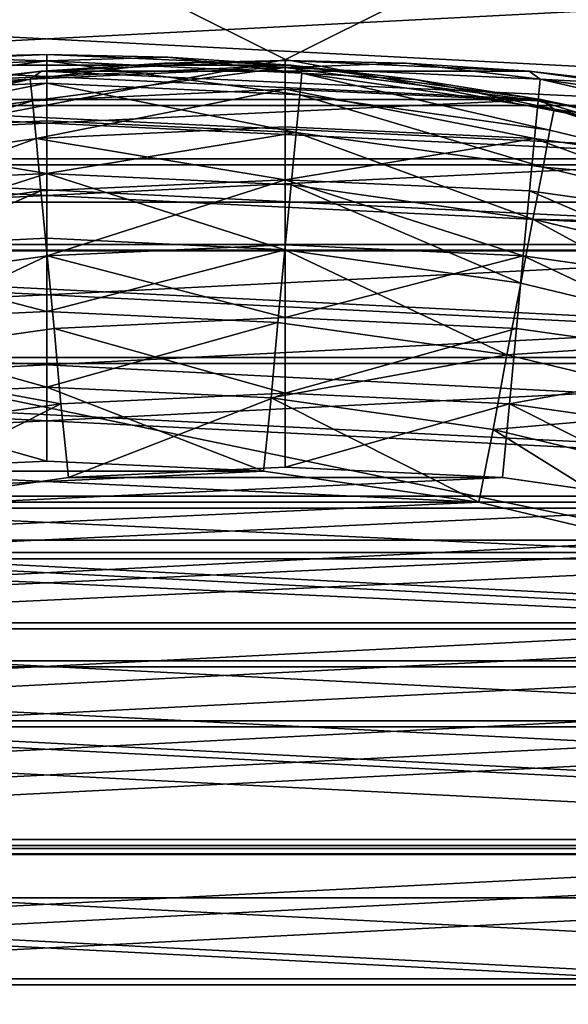
# Model space of a CAD drawing. Units: metres. Extents: x 0.15 to 1.99, y -1.35 to -0.36.
# Drawn here: x 0.24 to 0.24, y -0.44 to -0.43 of the extents above; entities that cross this region are included whole.
import ezdxf

# ---------------------------------------------------------------- set-up
doc = ezdxf.new("R2010")
doc.units = ezdxf.units.M
doc.header["$MEASUREMENT"] = 0
doc.layers.add('SKP_connectors_D3G', color=7, linetype='Continuous')
doc.layers.add('SKP_Default_D3G', color=7, linetype='Continuous')

# ---------------------------------------------------------------- blocks, each defined once
blk = doc.blocks.new('0c62652f-c5f5-472f-9d57-1331f97dec58')
at = {"layer": 'SKP_connectors_D3G', "color": 18, "true_color": 0x000000}
for points in [[(3.8157129, -2.4165885, 0.14771), (3.8157129, -2.4723775, 0.14771), (3.8184511, -2.4711315, 0.14771)], [(3.8157129, -2.4165885, 0.14771), (3.8184511, -2.4711315, 0.14771), (3.8184511, -2.4178346, 0.14771)], [(3.8157129, -2.4723775, 0.14571), (3.8157129, -2.4165885, 0.14571), (3.8184511, -2.4178346, 0.14571)], [(3.8157129, -2.4723775, 0.14571), (3.8184511, -2.4178346, 0.14571), (3.8184511, -2.4711315, 0.14571)], [(3.8184511, -2.4178346, 0.14771), (3.8184511, -2.4711315, 0.14771), (3.8210879, -2.4695924, 0.14771)], [(3.8184511, -2.4178346, 0.14771), (3.8210879, -2.4695924, 0.14771), (3.8210879, -2.4193736, 0.14771)], [(3.8184511, -2.4711315, 0.14571), (3.8184511, -2.4178346, 0.14571), (3.8210879, -2.4193736, 0.14571)], [(3.8184511, -2.4711315, 0.14571), (3.8210879, -2.4193736, 0.14571), (3.8210879, -2.4695924, 0.14571)], [(3.8210879, -2.4193736, 0.14771), (3.8210879, -2.4695924, 0.14771), (3.82358, -2.4677721, 0.14771)], [(3.8210879, -2.4193736, 0.14771), (3.82358, -2.4677721, 0.14771), (3.82358, -2.42119, 0.14771)], [(3.8210879, -2.4695924, 0.14571), (3.8210879, -2.4193736, 0.14571), (3.82358, -2.42119, 0.14571)], [(3.8210879, -2.4695924, 0.14571), (3.82358, -2.42119, 0.14571), (3.82358, -2.4677721, 0.14571)], [(3.82358, -2.42119, 0.14771), (3.82358, -2.4677721, 0.14771), (3.8258847, -2.465694, 0.14771)], [(3.82358, -2.4677721, 0.14571), (3.82358, -2.42119, 0.14571), (3.8258847, -2.4232682, 0.14571)], [(3.82358, -2.42119, 0.14771), (3.8258847, -2.465694, 0.14771), (3.8258847, -2.4232682, 0.14771)], [(3.82358, -2.4677721, 0.14571), (3.8258847, -2.4232682, 0.14571), (3.8258847, -2.465694, 0.14571)], [(3.8172754, -2.4289557, 0.06871), (3.8188144, -2.4586236, 0.06871), (3.8188144, -2.4303424, 0.06871)], [(3.8172754, -2.4289557, 0.06871), (3.8172754, -2.4600104, 0.06871), (3.8188144, -2.4586236, 0.06871)], [(3.8172754, -2.4600104, 0.28071), (3.8172754, -2.4289557, 0.28071), (3.8188144, -2.4303424, 0.28071)], [(3.8172754, -2.4600104, 0.28071), (3.8188144, -2.4303424, 0.28071), (3.8188144, -2.4586236, 0.28071)], [(3.8188144, -2.4303424, 0.06871), (3.8188144, -2.4586236, 0.06871), (3.8201972, -2.4570885, 0.06871)], [(3.8188144, -2.4303424, 0.06871), (3.8201972, -2.4570885, 0.06871), (3.8201972, -2.4318775, 0.06871)], [(3.8188144, -2.4586236, 0.28071), (3.8188144, -2.4303424, 0.28071), (3.8201972, -2.4318775, 0.28071)], [(3.8188144, -2.4586236, 0.28071), (3.8201972, -2.4318775, 0.28071), (3.8201972, -2.4570885, 0.28071)], [(3.8201972, -2.4318775, 0.06871), (3.8214121, -2.4554283, 0.06871), (3.8214121, -2.4335377, 0.06871)], [(3.8201972, -2.4318775, 0.06871), (3.8201972, -2.4570885, 0.06871), (3.8214121, -2.4554283, 0.06871)], [(3.8201972, -2.4570885, 0.28071), (3.8201972, -2.4318775, 0.28071), (3.8214121, -2.4335377, 0.28071)], [(3.8166933, -2.4565025, 0.06371), (3.8166933, -2.4324635, 0.06371), (3.8178535, -2.4337486, 0.06371)], [(3.8166933, -2.4324635, 0.28571), (3.8166933, -2.4565025, 0.28571), (3.8178535, -2.4552174, 0.28571)], [(3.8166933, -2.4324635, 0.28571), (3.8178535, -2.4552174, 0.28571), (3.8178535, -2.4337486, 0.28571)], [(3.8201972, -2.4570885, 0.28071), (3.8214121, -2.4335377, 0.28071), (3.8214121, -2.4554283, 0.28071)], [(3.8214121, -2.4335377, 0.06871), (3.8224355, -2.4536705, 0.06871), (3.8224355, -2.4352955, 0.06871)], [(3.8214121, -2.4335377, 0.06871), (3.8214121, -2.4554283, 0.06871), (3.8224355, -2.4536705, 0.06871)], [(3.8214121, -2.4554283, 0.28071), (3.8214121, -2.4335377, 0.28071), (3.8224355, -2.4352955, 0.28071)], [(3.8166933, -2.4565025, 0.06371), (3.8178535, -2.4337486, 0.06371), (3.8178535, -2.4552174, 0.06371)], [(3.8178535, -2.4552174, 0.06371), (3.8178535, -2.4337486, 0.06371), (3.8188808, -2.435151, 0.06371)], [(3.8178535, -2.4337486, 0.28571), (3.8188808, -2.453815, 0.28571), (3.8188808, -2.435151, 0.28571)], [(3.8178535, -2.4337486, 0.28571), (3.8178535, -2.4552174, 0.28571), (3.8188808, -2.453815, 0.28571)], [(3.8178535, -2.4552174, 0.06371), (3.8188808, -2.435151, 0.06371), (3.8188808, -2.453815, 0.06371)], [(3.8188808, -2.453815, 0.06371), (3.8188808, -2.435151, 0.06371), (3.8197558, -2.4366471, 0.06371)], [(3.8188808, -2.435151, 0.28571), (3.8188808, -2.453815, 0.28571), (3.8197558, -2.452319, 0.28571)], [(3.8188808, -2.435151, 0.28571), (3.8197558, -2.452319, 0.28571), (3.8197558, -2.4366471, 0.28571)], [(3.8214121, -2.4554283, 0.28071), (3.8224355, -2.4352955, 0.28071), (3.8224355, -2.4536705, 0.28071)], [(3.8224355, -2.4352955, 0.06871), (3.8232675, -2.4518463, 0.06871), (3.8232675, -2.4371197, 0.06871)], [(3.8224355, -2.4352955, 0.06871), (3.8224355, -2.4536705, 0.06871), (3.8232675, -2.4518463, 0.06871)], [(3.8224355, -2.4536705, 0.28071), (3.8224355, -2.4352955, 0.28071), (3.8232675, -2.4371197, 0.28071)], [(3.8188808, -2.453815, 0.06371), (3.8197558, -2.4366471, 0.06371), (3.8197558, -2.452319, 0.06371)], [(3.8197558, -2.452319, 0.06371), (3.8197558, -2.4366471, 0.06371), (3.8204785, -2.4382252, 0.06371)], [(3.8197558, -2.4366471, 0.28571), (3.8197558, -2.452319, 0.28571), (3.8204785, -2.4507408, 0.28571)], [(3.8197558, -2.4366471, 0.28571), (3.8204785, -2.4507408, 0.28571), (3.8204785, -2.4382252, 0.28571)], [(3.8224355, -2.4536705, 0.28071), (3.8232675, -2.4371197, 0.28071), (3.8232675, -2.4518463, 0.28071)], [(3.8232675, -2.4371197, 0.06871), (3.8239004, -2.4499869, 0.06871), (3.8239004, -2.4389791, 0.06871)], [(3.8232675, -2.4371197, 0.06871), (3.8232675, -2.4518463, 0.06871), (3.8239004, -2.4499869, 0.06871)], [(3.8232675, -2.4518463, 0.28071), (3.8232675, -2.4371197, 0.28071), (3.8239004, -2.4389791, 0.28071)], [(3.8197558, -2.452319, 0.06371), (3.8204785, -2.4382252, 0.06371), (3.8204785, -2.4507408, 0.06371)], [(3.8204785, -2.4507408, 0.06371), (3.8204785, -2.4382252, 0.06371), (3.820998, -2.4397408, 0.06371)], [(3.8204785, -2.4382252, 0.28571), (3.8204785, -2.4507408, 0.28571), (3.820998, -2.4492252, 0.28571)], [(3.8204785, -2.4382252, 0.28571), (3.820998, -2.4492252, 0.28571), (3.820998, -2.4397408, 0.28571)], [(3.8232675, -2.4518463, 0.28071), (3.8239004, -2.4389791, 0.28071), (3.8239004, -2.4499869, 0.28071)], [(3.8239004, -2.4389791, 0.06871), (3.8239004, -2.4499869, 0.06871), (3.8243379, -2.4481236, 0.06871)], [(3.8239004, -2.4389791, 0.06871), (3.8243379, -2.4481236, 0.06871), (3.8243379, -2.4408424, 0.06871)], [(3.8239004, -2.4499869, 0.28071), (3.8239004, -2.4389791, 0.28071), (3.8243379, -2.4408424, 0.28071)], [(3.8204785, -2.4507408, 0.06371), (3.820998, -2.4397408, 0.06371), (3.820998, -2.4492252, 0.06371)], [(3.820998, -2.4492252, 0.06371), (3.820998, -2.4397408, 0.06371), (3.8213691, -2.4412994, 0.06371)], [(3.820998, -2.4397408, 0.28571), (3.8213691, -2.4476666, 0.28571), (3.8213691, -2.4412994, 0.28571)], [(3.820998, -2.4397408, 0.28571), (3.820998, -2.4492252, 0.28571), (3.8213691, -2.4476666, 0.28571)], [(3.8239004, -2.4499869, 0.28071), (3.8243379, -2.4408424, 0.28071), (3.8243379, -2.4481236, 0.28071)], [(3.8243379, -2.4408424, 0.06871), (3.8245918, -2.4462799, 0.06871), (3.8245918, -2.4426861, 0.06871)], [(3.8243379, -2.4408424, 0.06871), (3.8243379, -2.4481236, 0.06871), (3.8245918, -2.4462799, 0.06871)], [(3.8243379, -2.4481236, 0.28071), (3.8243379, -2.4408424, 0.28071), (3.8245918, -2.4426861, 0.28071)], [(3.820998, -2.4492252, 0.06371), (3.8213691, -2.4412994, 0.06371), (3.8213691, -2.4476666, 0.06371)], [(3.8213691, -2.4476666, 0.06371), (3.8213691, -2.4412994, 0.06371), (3.8215957, -2.4428815, 0.06371)], [(3.8213691, -2.4412994, 0.28571), (3.8213691, -2.4476666, 0.28571), (3.8215957, -2.4460807, 0.28571)], [(3.8213691, -2.4412994, 0.28571), (3.8215957, -2.4460807, 0.28571), (3.8215957, -2.4428815, 0.28571)], [(3.824373, -2.4426197, 0.2838143), (3.8240957, -2.4426471, 0.2843517), (3.8244589, -2.444483, 0.2838143)], [(3.824373, -2.4426197, 0.0656057), (3.8244589, -2.444483, 0.0656057), (3.8240957, -2.4426471, 0.0650684)], [(3.8245332, -2.4426041, 0.2832559), (3.824373, -2.4426197, 0.2838143), (3.824623, -2.444483, 0.2832559)], [(3.8245332, -2.4426041, 0.0661641), (3.824623, -2.444483, 0.0661641), (3.824373, -2.4426197, 0.0656057)], [(3.824373, -2.4426197, 0.0656057), (3.824623, -2.444483, 0.0661641), (3.8244589, -2.444483, 0.0656057)], [(3.824373, -2.4426197, 0.2838143), (3.8244589, -2.444483, 0.2838143), (3.824623, -2.444483, 0.2832559)], [(3.8245332, -2.4426041, 0.2832559), (3.824623, -2.444483, 0.2832559), (3.8246504, -2.4435924, 0.28271)], [(3.8245332, -2.4426041, 0.0661641), (3.8246504, -2.4435924, 0.06671), (3.824623, -2.444483, 0.0661641)], [(3.823791, -2.444483, 0.2848313), (3.8237089, -2.4426822, 0.2848313), (3.8232285, -2.4427291, 0.285221)], [(3.823791, -2.444483, 0.0645887), (3.8232285, -2.4427291, 0.064199), (3.8237089, -2.4426822, 0.0645887)], [(3.8240957, -2.4426471, 0.2843517), (3.8237089, -2.4426822, 0.2848313), (3.823791, -2.444483, 0.2848313)], [(3.8240957, -2.4426471, 0.0650684), (3.823791, -2.444483, 0.0645887), (3.8237089, -2.4426822, 0.0645887)], [(3.8240957, -2.4426471, 0.0650684), (3.8241816, -2.444483, 0.0650684), (3.823791, -2.444483, 0.0645887)], [(3.8240957, -2.4426471, 0.2843517), (3.823791, -2.444483, 0.2848313), (3.8241816, -2.444483, 0.2843517)], [(3.8240957, -2.4426471, 0.0650684), (3.8244589, -2.444483, 0.0656057), (3.8241816, -2.444483, 0.0650684)], [(3.8240957, -2.4426471, 0.2843517), (3.8241816, -2.444483, 0.2843517), (3.8244589, -2.444483, 0.2838143)], [(3.8243379, -2.4481236, 0.28071), (3.8245918, -2.4426861, 0.28071), (3.8245918, -2.4462799, 0.28071)], [(3.8246699, -2.444483, 0.28071), (3.8245918, -2.4426861, 0.06871), (3.8245918, -2.4426861, 0.28071)], [(3.8245918, -2.4426861, 0.06871), (3.8246699, -2.444483, 0.28071), (3.8246699, -2.444483, 0.06871)], [(3.8245918, -2.4426861, 0.06871), (3.8246699, -2.444483, 0.06871), (3.8246504, -2.4435924, 0.06671)], [(3.8245918, -2.4426861, 0.06871), (3.8245918, -2.4462799, 0.06871), (3.8246699, -2.444483, 0.06871)], [(3.8245918, -2.4462799, 0.28071), (3.8245918, -2.4426861, 0.28071), (3.8246699, -2.444483, 0.28071)], [(3.8245918, -2.4426861, 0.28071), (3.8246504, -2.4435924, 0.28271), (3.8246699, -2.444483, 0.28071)], [(3.8226933, -2.4427799, 0.2854994), (3.8221386, -2.4428307, 0.2856599), (3.8222168, -2.444483, 0.2856599)], [(3.8226933, -2.4427799, 0.0639206), (3.8222168, -2.444483, 0.0637601), (3.8221386, -2.4428307, 0.0637601)], [(3.8227754, -2.444483, 0.0639206), (3.8222168, -2.444483, 0.0637601), (3.8226933, -2.4427799, 0.0639206)], [(3.8227754, -2.444483, 0.2854994), (3.8226933, -2.4427799, 0.2854994), (3.8222168, -2.444483, 0.2856599)], [(3.8232285, -2.4427291, 0.285221), (3.8226933, -2.4427799, 0.2854994), (3.8227754, -2.444483, 0.2854994)], [(3.8232285, -2.4427291, 0.064199), (3.8227754, -2.444483, 0.0639206), (3.8226933, -2.4427799, 0.0639206)], [(3.8233144, -2.444483, 0.064199), (3.8227754, -2.444483, 0.0639206), (3.8232285, -2.4427291, 0.064199)], [(3.8233144, -2.444483, 0.285221), (3.8232285, -2.4427291, 0.285221), (3.8227754, -2.444483, 0.2854994)], [(3.823791, -2.444483, 0.0645887), (3.8233144, -2.444483, 0.064199), (3.8232285, -2.4427291, 0.064199)], [(3.823791, -2.444483, 0.2848313), (3.8232285, -2.4427291, 0.285221), (3.8233144, -2.444483, 0.285221)], [(3.8221386, -2.4428307, 0.2856599), (3.8215957, -2.4428815, 0.28571), (3.8216699, -2.444483, 0.28571)], [(3.8221386, -2.4428307, 0.0637601), (3.8216699, -2.444483, 0.06371), (3.8215957, -2.4428815, 0.06371)], [(3.8222168, -2.444483, 0.2856599), (3.8221386, -2.4428307, 0.2856599), (3.8216699, -2.444483, 0.28571)], [(3.8222168, -2.444483, 0.0637601), (3.8216699, -2.444483, 0.06371), (3.8221386, -2.4428307, 0.0637601)], [(3.8213691, -2.4476666, 0.06371), (3.8215957, -2.4428815, 0.06371), (3.8215957, -2.4460807, 0.06371)], [(3.8215957, -2.4460807, 0.06371), (3.8215957, -2.4428815, 0.06371), (3.8216699, -2.444483, 0.06371)], [(3.8215957, -2.4428815, 0.28571), (3.8215957, -2.4460807, 0.28571), (3.8216699, -2.444483, 0.28571)], [(3.8246504, -2.4435924, 0.28271), (3.824623, -2.444483, 0.2832559), (3.8246699, -2.444483, 0.28271)], [(3.8246504, -2.4435924, 0.06671), (3.8246699, -2.444483, 0.06671), (3.824623, -2.444483, 0.0661641)], [(3.8246504, -2.4435924, 0.06671), (3.8246699, -2.444483, 0.06871), (3.8246699, -2.444483, 0.06671)], [(3.8246504, -2.4435924, 0.28271), (3.8246699, -2.444483, 0.28271), (3.8246699, -2.444483, 0.28071)], [(3.8222168, -2.444483, 0.2856599), (3.8215957, -2.4460807, 0.28571), (3.8221386, -2.4461354, 0.2856599)], [(3.8222168, -2.444483, 0.2856599), (3.8216699, -2.444483, 0.28571), (3.8215957, -2.4460807, 0.28571)], [(3.8222168, -2.444483, 0.0637601), (3.8221386, -2.4461354, 0.0637601), (3.8215957, -2.4460807, 0.06371)], [(3.8222168, -2.444483, 0.0637601), (3.8215957, -2.4460807, 0.06371), (3.8216699, -2.444483, 0.06371)], [(3.8226933, -2.4461861, 0.0639206), (3.8221386, -2.4461354, 0.0637601), (3.8222168, -2.444483, 0.0637601)], [(3.8226933, -2.4461861, 0.2854994), (3.8222168, -2.444483, 0.2856599), (3.8221386, -2.4461354, 0.2856599)], [(3.8227754, -2.444483, 0.2854994), (3.8222168, -2.444483, 0.2856599), (3.8226933, -2.4461861, 0.2854994)], [(3.8227754, -2.444483, 0.0639206), (3.8226933, -2.4461861, 0.0639206), (3.8222168, -2.444483, 0.0637601)], [(3.8232285, -2.4462369, 0.064199), (3.8226933, -2.4461861, 0.0639206), (3.8227754, -2.444483, 0.0639206)], [(3.8232285, -2.4462369, 0.285221), (3.8227754, -2.444483, 0.2854994), (3.8226933, -2.4461861, 0.2854994)], [(3.8233144, -2.444483, 0.285221), (3.8227754, -2.444483, 0.2854994), (3.8232285, -2.4462369, 0.285221)], [(3.8233144, -2.444483, 0.064199), (3.8232285, -2.4462369, 0.064199), (3.8227754, -2.444483, 0.0639206)], [(3.823791, -2.444483, 0.2848313), (3.8233144, -2.444483, 0.285221), (3.8232285, -2.4462369, 0.285221)], [(3.823791, -2.444483, 0.0645887), (3.8232285, -2.4462369, 0.064199), (3.8233144, -2.444483, 0.064199)], [(3.823791, -2.444483, 0.0645887), (3.8237089, -2.4462838, 0.0645887), (3.8232285, -2.4462369, 0.064199)], [(3.823791, -2.444483, 0.2848313), (3.8232285, -2.4462369, 0.285221), (3.8237089, -2.4462838, 0.2848313)], [(3.823791, -2.444483, 0.0645887), (3.8240957, -2.446319, 0.0650684), (3.8237089, -2.4462838, 0.0645887)], [(3.823791, -2.444483, 0.2848313), (3.8237089, -2.4462838, 0.2848313), (3.8240957, -2.446319, 0.2843517)], [(3.823791, -2.444483, 0.2848313), (3.8240957, -2.446319, 0.2843517), (3.8241816, -2.444483, 0.2843517)], [(3.8241816, -2.444483, 0.0650684), (3.8240957, -2.446319, 0.0650684), (3.823791, -2.444483, 0.0645887)], [(3.8241816, -2.444483, 0.2843517), (3.8240957, -2.446319, 0.2843517), (3.8244589, -2.444483, 0.2838143)], [(3.8244589, -2.444483, 0.0656057), (3.8240957, -2.446319, 0.0650684), (3.8241816, -2.444483, 0.0650684)], [(3.8244589, -2.444483, 0.0656057), (3.824373, -2.4463463, 0.0656057), (3.8240957, -2.446319, 0.0650684)], [(3.8244589, -2.444483, 0.2838143), (3.8240957, -2.446319, 0.2843517), (3.824373, -2.4463463, 0.2838143)], [(3.8244589, -2.444483, 0.2838143), (3.824373, -2.4463463, 0.2838143), (3.824623, -2.444483, 0.2832559)], [(3.824623, -2.444483, 0.0661641), (3.824373, -2.4463463, 0.0656057), (3.8244589, -2.444483, 0.0656057)], [(3.824623, -2.444483, 0.0661641), (3.8245332, -2.4463619, 0.0661641), (3.824373, -2.4463463, 0.0656057)], [(3.824623, -2.444483, 0.2832559), (3.824373, -2.4463463, 0.2838143), (3.8245332, -2.4463619, 0.2832559)], [(3.824623, -2.444483, 0.2832559), (3.8245332, -2.4463619, 0.2832559), (3.8246504, -2.4453736, 0.28271)], [(3.824623, -2.444483, 0.0661641), (3.8246504, -2.4453736, 0.06671), (3.8245332, -2.4463619, 0.0661641)], [(3.8245918, -2.4462799, 0.28071), (3.8246699, -2.444483, 0.06871), (3.8246699, -2.444483, 0.28071)], [(3.8246699, -2.444483, 0.06871), (3.8245918, -2.4462799, 0.28071), (3.8245918, -2.4462799, 0.06871)], [(3.8246699, -2.444483, 0.06871), (3.8245918, -2.4462799, 0.06871), (3.8246504, -2.4453736, 0.06671)], [(3.8246699, -2.444483, 0.28071), (3.8246504, -2.4453736, 0.28271), (3.8245918, -2.4462799, 0.28071)], [(3.824623, -2.444483, 0.2832559), (3.8246504, -2.4453736, 0.28271), (3.8246699, -2.444483, 0.28271)], [(3.8246699, -2.444483, 0.06671), (3.8246504, -2.4453736, 0.06671), (3.824623, -2.444483, 0.0661641)], [(3.8246699, -2.444483, 0.06871), (3.8246504, -2.4453736, 0.06671), (3.8246699, -2.444483, 0.06671)], [(3.8246699, -2.444483, 0.28271), (3.8246504, -2.4453736, 0.28271), (3.8246699, -2.444483, 0.28071)], [(3.8246504, -2.4453736, 0.28271), (3.8245332, -2.4463619, 0.2832559), (3.8245918, -2.4462799, 0.28271)], [(3.8246504, -2.4453736, 0.06671), (3.8245918, -2.4462799, 0.06671), (3.8245332, -2.4463619, 0.0661641)], [(3.8246504, -2.4453736, 0.06671), (3.8245918, -2.4462799, 0.06871), (3.8245918, -2.4462799, 0.06671)], [(3.8246504, -2.4453736, 0.28271), (3.8245918, -2.4462799, 0.28271), (3.8245918, -2.4462799, 0.28071)], [(3.8221386, -2.4461354, 0.2856599), (3.8215957, -2.4460807, 0.28571), (3.8213691, -2.4476666, 0.28571)], [(3.8221386, -2.4461354, 0.0637601), (3.8213691, -2.4476666, 0.06371), (3.8215957, -2.4460807, 0.06371)], [(3.8221386, -2.4461354, 0.2856599), (3.8213691, -2.4476666, 0.28571), (3.8219043, -2.4477721, 0.2856599)], [(3.8221386, -2.4461354, 0.0637601), (3.8219043, -2.4477721, 0.0637601), (3.8213691, -2.4476666, 0.06371)], [(3.822455, -2.4478736, 0.0639206), (3.8219043, -2.4477721, 0.0637601), (3.8221386, -2.4461354, 0.0637601)], [(3.822455, -2.4478736, 0.2854994), (3.8221386, -2.4461354, 0.2856599), (3.8219043, -2.4477721, 0.2856599)], [(3.8226933, -2.4461861, 0.2854994), (3.8221386, -2.4461354, 0.2856599), (3.822455, -2.4478736, 0.2854994)], [(3.8226933, -2.4461861, 0.0639206), (3.822455, -2.4478736, 0.0639206), (3.8221386, -2.4461354, 0.0637601)], [(3.8232285, -2.4462369, 0.285221), (3.8226933, -2.4461861, 0.2854994), (3.822455, -2.4478736, 0.2854994)], [(3.8232285, -2.4462369, 0.064199), (3.822455, -2.4478736, 0.0639206), (3.8226933, -2.4461861, 0.0639206)], [(3.8232285, -2.4462369, 0.064199), (3.8229824, -2.4479752, 0.064199), (3.822455, -2.4478736, 0.0639206)], [(3.8232285, -2.4462369, 0.285221), (3.822455, -2.4478736, 0.2854994), (3.8229824, -2.4479752, 0.285221)], [(3.8237089, -2.4462838, 0.2848313), (3.8232285, -2.4462369, 0.285221), (3.8229824, -2.4479752, 0.285221)], [(3.8237089, -2.4462838, 0.0645887), (3.8229824, -2.4479752, 0.064199), (3.8232285, -2.4462369, 0.064199)], [(3.8237089, -2.4462838, 0.0645887), (3.823455, -2.448065, 0.0645887), (3.8229824, -2.4479752, 0.064199)], [(3.8237089, -2.4462838, 0.2848313), (3.8229824, -2.4479752, 0.285221), (3.823455, -2.448065, 0.2848313)], [(3.8237089, -2.4462838, 0.2848313), (3.823455, -2.448065, 0.2848313), (3.8240957, -2.446319, 0.2843517)], [(3.8237089, -2.4462838, 0.0645887), (3.8240957, -2.446319, 0.0650684), (3.823455, -2.448065, 0.0645887)], [(3.8240957, -2.446319, 0.0650684), (3.8238379, -2.4481393, 0.0650684), (3.823455, -2.448065, 0.0645887)], [(3.8240957, -2.446319, 0.2843517), (3.823455, -2.448065, 0.2848313), (3.8238379, -2.4481393, 0.2843517)], [(3.8240957, -2.446319, 0.2843517), (3.8238379, -2.4481393, 0.2843517), (3.824373, -2.4463463, 0.2838143)], [(3.8240957, -2.446319, 0.0650684), (3.824373, -2.4463463, 0.0656057), (3.8238379, -2.4481393, 0.0650684)], [(3.824373, -2.4463463, 0.0656057), (3.8241113, -2.44819, 0.0656057), (3.8238379, -2.4481393, 0.0650684)], [(3.824373, -2.4463463, 0.2838143), (3.8238379, -2.4481393, 0.2843517), (3.8241113, -2.44819, 0.2838143)], [(3.824373, -2.4463463, 0.2838143), (3.8241113, -2.44819, 0.2838143), (3.8245332, -2.4463619, 0.2832559)], [(3.824373, -2.4463463, 0.0656057), (3.8245332, -2.4463619, 0.0661641), (3.8241113, -2.44819, 0.0656057)], [(3.8245918, -2.4462799, 0.06871), (3.8243379, -2.4481236, 0.28071), (3.8243379, -2.4481236, 0.06871)], [(3.8243379, -2.4481236, 0.28071), (3.8245918, -2.4462799, 0.06871), (3.8245918, -2.4462799, 0.28071)], [(3.8245918, -2.4462799, 0.06871), (3.8243379, -2.4481236, 0.06871), (3.8244863, -2.4471979, 0.06671)], [(3.8245918, -2.4462799, 0.28071), (3.8244863, -2.4471979, 0.28271), (3.8243379, -2.4481236, 0.28071)], [(3.8245918, -2.4462799, 0.28271), (3.8245332, -2.4463619, 0.2832559), (3.8244863, -2.4471979, 0.28271)], [(3.8245918, -2.4462799, 0.06871), (3.8244863, -2.4471979, 0.06671), (3.8245918, -2.4462799, 0.06671)], [(3.8245918, -2.4462799, 0.06671), (3.8244863, -2.4471979, 0.06671), (3.8245332, -2.4463619, 0.0661641)], [(3.8245918, -2.4462799, 0.28271), (3.8244863, -2.4471979, 0.28271), (3.8245918, -2.4462799, 0.28071)], [(3.8245332, -2.4463619, 0.0661641), (3.8242675, -2.4482213, 0.0661641), (3.8241113, -2.44819, 0.0656057)], [(3.8245332, -2.4463619, 0.2832559), (3.8241113, -2.44819, 0.2838143), (3.8242675, -2.4482213, 0.2832559)], [(3.8245332, -2.4463619, 0.2832559), (3.8242675, -2.4482213, 0.2832559), (3.8244863, -2.4471979, 0.28271)], [(3.8245332, -2.4463619, 0.0661641), (3.8244863, -2.4471979, 0.06671), (3.8242675, -2.4482213, 0.0661641)], [(3.8244863, -2.4471979, 0.28271), (3.8242675, -2.4482213, 0.2832559), (3.8243379, -2.4481236, 0.28271)], [(3.8244863, -2.4471979, 0.06671), (3.8243379, -2.4481236, 0.06671), (3.8242675, -2.4482213, 0.0661641)], [(3.8244863, -2.4471979, 0.06671), (3.8243379, -2.4481236, 0.06871), (3.8243379, -2.4481236, 0.06671)], [(3.8244863, -2.4471979, 0.28271), (3.8243379, -2.4481236, 0.28271), (3.8243379, -2.4481236, 0.28071)], [(3.8219043, -2.4477721, 0.2856599), (3.8213691, -2.4476666, 0.28571), (3.820998, -2.4492252, 0.28571)], [(3.8219043, -2.4477721, 0.0637601), (3.820998, -2.4492252, 0.06371), (3.8213691, -2.4476666, 0.06371)], [(3.8219043, -2.4477721, 0.2856599), (3.820998, -2.4492252, 0.28571), (3.8215214, -2.4493775, 0.2856599)], [(3.8219043, -2.4477721, 0.0637601), (3.8215214, -2.4493775, 0.0637601), (3.820998, -2.4492252, 0.06371)], [(3.8220566, -2.4495338, 0.0639206), (3.8215214, -2.4493775, 0.0637601), (3.8219043, -2.4477721, 0.0637601)], [(3.8220566, -2.4495338, 0.2854994), (3.8219043, -2.4477721, 0.2856599), (3.8215214, -2.4493775, 0.2856599)], [(3.822455, -2.4478736, 0.2854994), (3.8219043, -2.4477721, 0.2856599), (3.8220566, -2.4495338, 0.2854994)], [(3.822455, -2.4478736, 0.0639206), (3.8220566, -2.4495338, 0.0639206), (3.8219043, -2.4477721, 0.0637601)], [(3.8225722, -2.4496822, 0.064199), (3.8220566, -2.4495338, 0.0639206), (3.822455, -2.4478736, 0.0639206)], [(3.8225722, -2.4496822, 0.285221), (3.822455, -2.4478736, 0.2854994), (3.8220566, -2.4495338, 0.2854994)], [(3.8229824, -2.4479752, 0.285221), (3.822455, -2.4478736, 0.2854994), (3.8225722, -2.4496822, 0.285221)], [(3.8229824, -2.4479752, 0.064199), (3.8225722, -2.4496822, 0.064199), (3.822455, -2.4478736, 0.0639206)], [(3.823455, -2.448065, 0.2848313), (3.8229824, -2.4479752, 0.285221), (3.8225722, -2.4496822, 0.285221)], [(3.823455, -2.448065, 0.0645887), (3.8225722, -2.4496822, 0.064199), (3.8229824, -2.4479752, 0.064199)], [(3.823455, -2.448065, 0.0645887), (3.8230332, -2.449819, 0.0645887), (3.8225722, -2.4496822, 0.064199)], [(3.823455, -2.448065, 0.2848313), (3.8225722, -2.4496822, 0.285221), (3.8230332, -2.449819, 0.2848313)], [(3.823455, -2.448065, 0.0645887), (3.8234082, -2.4499244, 0.0650684), (3.8230332, -2.449819, 0.0645887)], [(3.823455, -2.448065, 0.2848313), (3.8230332, -2.449819, 0.2848313), (3.8234082, -2.4499244, 0.2843517)], [(3.823455, -2.448065, 0.2848313), (3.8234082, -2.4499244, 0.2843517), (3.8238379, -2.4481393, 0.2843517)], [(3.823455, -2.448065, 0.0645887), (3.8238379, -2.4481393, 0.0650684), (3.8234082, -2.4499244, 0.0650684)], [(3.8238379, -2.4481393, 0.0650684), (3.8236738, -2.4500025, 0.0656057), (3.8234082, -2.4499244, 0.0650684)], [(3.8238379, -2.4481393, 0.2843517), (3.8234082, -2.4499244, 0.2843517), (3.8236738, -2.4500025, 0.2838143)], [(3.8238379, -2.4481393, 0.2843517), (3.8236738, -2.4500025, 0.2838143), (3.8241113, -2.44819, 0.2838143)], [(3.8238379, -2.4481393, 0.0650684), (3.8241113, -2.44819, 0.0656057), (3.8236738, -2.4500025, 0.0656057)], [(3.8243379, -2.4481236, 0.06871), (3.8239004, -2.4499869, 0.28071), (3.8239004, -2.4499869, 0.06871)], [(3.8239004, -2.4499869, 0.28071), (3.8243379, -2.4481236, 0.06871), (3.8243379, -2.4481236, 0.28071)], [(3.8243379, -2.4481236, 0.06871), (3.8239004, -2.4499869, 0.06871), (3.8241425, -2.4490533, 0.06671)], [(3.8243379, -2.4481236, 0.28071), (3.8241425, -2.4490533, 0.28271), (3.8239004, -2.4499869, 0.28071)], [(3.8243379, -2.4481236, 0.28271), (3.8242675, -2.4482213, 0.2832559), (3.8241425, -2.4490533, 0.28271)], [(3.8243379, -2.4481236, 0.06871), (3.8241425, -2.4490533, 0.06671), (3.8243379, -2.4481236, 0.06671)], [(3.8243379, -2.4481236, 0.06671), (3.8241425, -2.4490533, 0.06671), (3.8242675, -2.4482213, 0.0661641)], [(3.8243379, -2.4481236, 0.28271), (3.8241425, -2.4490533, 0.28271), (3.8243379, -2.4481236, 0.28071)], [(3.8241113, -2.44819, 0.2838143), (3.8236738, -2.4500025, 0.2838143), (3.8242675, -2.4482213, 0.2832559)], [(3.8241113, -2.44819, 0.0656057), (3.8242675, -2.4482213, 0.0661641), (3.8236738, -2.4500025, 0.0656057)], [(3.8242675, -2.4482213, 0.0661641), (3.82383, -2.4500494, 0.0661641), (3.8236738, -2.4500025, 0.0656057)], [(3.8242675, -2.4482213, 0.2832559), (3.8236738, -2.4500025, 0.2838143), (3.82383, -2.4500494, 0.2832559)], [(3.8242675, -2.4482213, 0.2832559), (3.82383, -2.4500494, 0.2832559), (3.8241425, -2.4490533, 0.28271)], [(3.8242675, -2.4482213, 0.0661641), (3.8241425, -2.4490533, 0.06671), (3.82383, -2.4500494, 0.0661641)]]:
    blk.add_3dface(points, dxfattribs=at)
blk = doc.blocks.new('40ffe2a1-7ed8-4a14-936a-4309e1653df2')
at = {"layer": 'SKP_Default_D3G', "color": 18, "true_color": 0x000000}
for points in [[(1.5441259, 0.3025546, 0.083), (2.1455322, 0.3751913, 0.083), (1.5455322, 0.2951913, 0.083)], [(1.5455322, 0.2951913, 0.083), (2.1455322, 0.3751913, 0.083), (1.7055322, 0.3151913, 0.083)], [(1.7241259, 0.3025546, 0.083), (2.1455322, 0.3751913, 0.083), (1.7255322, 0.2951913, 0.083)], [(1.7255322, 0.2951913, 0.083), (2.1455322, 0.3751913, 0.083), (1.8981689, 0.313789, 0.083)], [(1.9241259, 0.3025546, 0.083), (2.1455322, 0.3751913, 0.083), (1.9255322, 0.2951913, 0.083)], [(1.9255322, 0.2951913, 0.083), (2.1455322, 0.3751913, 0.083), (2.0713877, 0.3093358, 0.083)], [(2.1041259, 0.3025546, 0.083), (2.1455322, 0.3751913, 0.083), (2.1055322, 0.2951913, 0.083)], [(2.1455322, 0.2151913, 0.083), (2.1055322, 0.2951913, 0.083), (2.1455322, 0.3751913, 0.083)], [(2.1455322, 0.2351913, 0.6629971), (1.4655322, 0.3551913, 0.6629971), (1.4655322, 0.2351913, 0.6629971)], [(1.4655322, 0.3551913, 0.6629971), (2.1455322, 0.2351913, 0.6629971), (1.8055322, 0.3551913, 0.6629971)], [(1.8055322, 0.3551913, 0.6629971), (2.1455322, 0.2351913, 0.6629971), (2.1455322, 0.3551913, 0.6629971)], [(2.0928916, 0.2765975, 0.343), (2.0928916, 0.313789, 0.343), (2.0996728, 0.3093358, 0.343)], [(2.0981298, 0.2796649, 0.1915785), (2.0981298, 0.3107196, 0.1915785), (2.0996689, 0.3093329, 0.1915785)], [(2.0928916, 0.2765975, 0.343), (2.0996728, 0.3093358, 0.343), (2.0996728, 0.2810507, 0.343)], [(2.0981298, 0.2796649, 0.1915785), (2.0996689, 0.3093329, 0.1915785), (2.0996689, 0.2810516, 0.1915785)], [(2.0996689, 0.2810516, 0.1915785), (2.0996689, 0.3093329, 0.1915785), (2.1010517, 0.3077977, 0.1915785)], [(2.0996728, 0.2810507, 0.343), (2.0996728, 0.3093358, 0.343), (2.1041259, 0.3025546, 0.343)], [(2.0996689, 0.2810516, 0.1915785), (2.1010517, 0.3077977, 0.1915785), (2.1010517, 0.2825868, 0.1915785)], [(2.1010517, 0.2825868, 0.1915785), (2.1010517, 0.3077977, 0.1915785), (2.1022666, 0.3061376, 0.1915785)], [(2.0975478, 0.3072118, 0.1965785), (2.0975478, 0.2831727, 0.1965785), (2.098708, 0.2844579, 0.1965785)], [(2.0975478, 0.3072118, 0.1965785), (2.098708, 0.2844579, 0.1965785), (2.098708, 0.3059267, 0.1965785)], [(2.1010517, 0.2825868, 0.1915785), (2.1022666, 0.3061376, 0.1915785), (2.1022666, 0.284247, 0.1915785)], [(2.1022666, 0.284247, 0.1915785), (2.1022666, 0.3061376, 0.1915785), (2.10329, 0.3043798, 0.1915785)], [(2.098708, 0.3059267, 0.1965785), (2.098708, 0.2844579, 0.1965785), (2.0997353, 0.2858602, 0.1965785)], [(2.098708, 0.3059267, 0.1965785), (2.0997353, 0.2858602, 0.1965785), (2.0997353, 0.3045243, 0.1965785)], [(2.0997353, 0.3045243, 0.1965785), (2.0997353, 0.2858602, 0.1965785), (2.1006103, 0.2873563, 0.1965785)], [(2.0997353, 0.3045243, 0.1965785), (2.1006103, 0.2873563, 0.1965785), (2.1006103, 0.3030282, 0.1965785)], [(2.1022666, 0.284247, 0.1915785), (2.10329, 0.3043798, 0.1915785), (2.10329, 0.2860048, 0.1915785)], [(2.10329, 0.2860048, 0.1915785), (2.10329, 0.3043798, 0.1915785), (2.104122, 0.3025556, 0.1915785)], [(2.1006103, 0.3030282, 0.1965785), (2.101333, 0.2889345, 0.1965785), (2.101333, 0.3014501, 0.1965785)], [(2.1006103, 0.3030282, 0.1965785), (2.1006103, 0.2873563, 0.1965785), (2.101333, 0.2889345, 0.1965785)], [(2.0996728, 0.2810507, 0.343), (2.1041259, 0.3025546, 0.343), (2.1041259, 0.287828, 0.343)], [(2.10329, 0.2860048, 0.1915785), (2.104122, 0.3025556, 0.1915785), (2.104122, 0.287829, 0.1915785)], [(2.104122, 0.287829, 0.1915785), (2.104122, 0.3025556, 0.1915785), (2.1047548, 0.3006962, 0.1915785)], [(2.1041259, 0.3025546, 0.343), (2.1055322, 0.2951913, 0.083), (2.1055322, 0.2951913, 0.343)], [(2.1041259, 0.3025546, 0.083), (2.1055322, 0.2951913, 0.083), (2.1041259, 0.3025546, 0.343)], [(2.1041259, 0.287828, 0.343), (2.1041259, 0.3025546, 0.343), (2.1055322, 0.2951913, 0.343)], [(2.101333, 0.3014501, 0.1965785), (2.1018486, 0.2904501, 0.1965785), (2.1018486, 0.2999345, 0.1965785)], [(2.101333, 0.3014501, 0.1965785), (2.101333, 0.2889345, 0.1965785), (2.1018486, 0.2904501, 0.1965785)], [(2.104122, 0.287829, 0.1915785), (2.1047548, 0.3006962, 0.1915785), (2.1047548, 0.2896884, 0.1915785)], [(2.1047548, 0.2896884, 0.1915785), (2.1047548, 0.3006962, 0.1915785), (2.1051923, 0.2988329, 0.1915785)], [(2.1018486, 0.2999345, 0.1965785), (2.1018486, 0.2904501, 0.1965785), (2.1022236, 0.2920087, 0.1965785)], [(2.1018486, 0.2999345, 0.1965785), (2.1022236, 0.2920087, 0.1965785), (2.1022236, 0.2983759, 0.1965785)], [(2.1049658, 0.2988993, 0.1946828), (2.1046923, 0.2988485, 0.1952201), (2.1052275, 0.2970556, 0.1946828)], [(2.105122, 0.2989306, 0.1941244), (2.1049658, 0.2988993, 0.1946828), (2.1053877, 0.2970712, 0.1941244)], [(2.1049658, 0.2988993, 0.1946828), (2.1052275, 0.2970556, 0.1946828), (2.1053877, 0.2970712, 0.1941244)], [(2.105122, 0.2989306, 0.1941244), (2.1053877, 0.2970712, 0.1941244), (2.1053408, 0.2979071, 0.1935785)], [(2.1046923, 0.2988485, 0.1952201), (2.1043095, 0.2987743, 0.1956998), (2.1049502, 0.2970282, 0.1952201)], [(2.1046923, 0.2988485, 0.1952201), (2.1049502, 0.2970282, 0.1952201), (2.1052275, 0.2970556, 0.1946828)], [(2.1047548, 0.2896884, 0.1915785), (2.1051923, 0.2988329, 0.1915785), (2.1051923, 0.2915517, 0.1915785)], [(2.1051923, 0.2915517, 0.1915785), (2.1051923, 0.2988329, 0.1915785), (2.1054463, 0.2969892, 0.1915785)], [(2.1051923, 0.2988329, 0.1915785), (2.1053408, 0.2979071, 0.1935785), (2.1054463, 0.2969892, 0.1915785)], [(2.1045634, 0.2969931, 0.1956998), (2.1043095, 0.2987743, 0.1956998), (2.1038369, 0.2986845, 0.1960895)], [(2.1043095, 0.2987743, 0.1956998), (2.1045634, 0.2969931, 0.1956998), (2.1049502, 0.2970282, 0.1952201)], [(2.104083, 0.2969462, 0.1960895), (2.1038369, 0.2986845, 0.1960895), (2.1033095, 0.2985829, 0.1963679)], [(2.1045634, 0.2969931, 0.1956998), (2.1038369, 0.2986845, 0.1960895), (2.104083, 0.2969462, 0.1960895)], [(2.1033095, 0.2985829, 0.1963679), (2.1027588, 0.2984813, 0.1965284), (2.1029931, 0.2968446, 0.1965284)], [(2.1035478, 0.2968954, 0.1963679), (2.1033095, 0.2985829, 0.1963679), (2.1029931, 0.2968446, 0.1965284)], [(2.104083, 0.2969462, 0.1960895), (2.1033095, 0.2985829, 0.1963679), (2.1035478, 0.2968954, 0.1963679)], [(2.1029931, 0.2968446, 0.1965284), (2.1027588, 0.2984813, 0.1965284), (2.1022236, 0.2983759, 0.1965785)], [(2.1029931, 0.2968446, 0.1965284), (2.1022236, 0.2983759, 0.1965785), (2.1024502, 0.2967899, 0.1965785)], [(2.1022236, 0.2983759, 0.1965785), (2.1024502, 0.2935907, 0.1965785), (2.1024502, 0.2967899, 0.1965785)], [(2.1022236, 0.2983759, 0.1965785), (2.1022236, 0.2920087, 0.1965785), (2.1024502, 0.2935907, 0.1965785)], [(2.1053408, 0.2979071, 0.1935785), (2.1054463, 0.2969892, 0.1935785), (2.1054463, 0.2969892, 0.1915785)], [(2.1053408, 0.2979071, 0.1935785), (2.1053877, 0.2970712, 0.1941244), (2.1054463, 0.2969892, 0.1935785)], [(2.1053877, 0.2970712, 0.1941244), (2.1052275, 0.2970556, 0.1946828), (2.1054736, 0.2951923, 0.1941244)], [(2.1053877, 0.2970712, 0.1941244), (2.1055048, 0.2960829, 0.1935785), (2.1054463, 0.2969892, 0.1935785)], [(2.1053877, 0.2970712, 0.1941244), (2.1054736, 0.2951923, 0.1941244), (2.1055048, 0.2960829, 0.1935785)], [(2.1049502, 0.2970282, 0.1952201), (2.1045634, 0.2969931, 0.1956998), (2.1046455, 0.2951923, 0.1956998)], [(2.1049502, 0.2970282, 0.1952201), (2.1046455, 0.2951923, 0.1956998), (2.1050361, 0.2951923, 0.1952201)], [(2.1052275, 0.2970556, 0.1946828), (2.1049502, 0.2970282, 0.1952201), (2.1053134, 0.2951923, 0.1946828)], [(2.1049502, 0.2970282, 0.1952201), (2.1050361, 0.2951923, 0.1952201), (2.1053134, 0.2951923, 0.1946828)], [(2.1052275, 0.2970556, 0.1946828), (2.1053134, 0.2951923, 0.1946828), (2.1054736, 0.2951923, 0.1941244)], [(2.104083, 0.2969462, 0.1960895), (2.1035478, 0.2968954, 0.1963679), (2.1036298, 0.2951923, 0.1963679)], [(2.104165, 0.2951923, 0.1960895), (2.104083, 0.2969462, 0.1960895), (2.1036298, 0.2951923, 0.1963679)], [(2.1046455, 0.2951923, 0.1956998), (2.1045634, 0.2969931, 0.1956998), (2.104083, 0.2969462, 0.1960895)], [(2.1046455, 0.2951923, 0.1956998), (2.104083, 0.2969462, 0.1960895), (2.104165, 0.2951923, 0.1960895)], [(2.1051923, 0.2915517, 0.1915785), (2.1054463, 0.2969892, 0.1915785), (2.1054463, 0.2933954, 0.1915785)], [(2.1054463, 0.2933954, 0.1915785), (2.1054463, 0.2969892, 0.1915785), (2.1055244, 0.2951923, 0.1915785)], [(2.1054463, 0.2969892, 0.1935785), (2.1055048, 0.2960829, 0.1935785), (2.1054463, 0.2969892, 0.1915785)], [(2.1054463, 0.2969892, 0.1915785), (2.1055048, 0.2960829, 0.1935785), (2.1055244, 0.2951923, 0.1915785)], [(2.1035478, 0.2968954, 0.1963679), (2.1029931, 0.2968446, 0.1965284), (2.1030713, 0.2951923, 0.1965284)], [(2.1036298, 0.2951923, 0.1963679), (2.1035478, 0.2968954, 0.1963679), (2.1030713, 0.2951923, 0.1965284)], [(2.1030713, 0.2951923, 0.1965284), (2.1029931, 0.2968446, 0.1965284), (2.1024502, 0.2967899, 0.1965785)], [(2.1030713, 0.2951923, 0.1965284), (2.1024502, 0.2967899, 0.1965785), (2.1025244, 0.2951923, 0.1965785)], [(2.1024502, 0.2967899, 0.1965785), (2.1024502, 0.2935907, 0.1965785), (2.1025244, 0.2951923, 0.1965785)], [(2.1055048, 0.2960829, 0.1935785), (2.1054736, 0.2951923, 0.1941244), (2.1055244, 0.2951923, 0.1935785)], [(2.1055048, 0.2960829, 0.1935785), (2.1055244, 0.2951923, 0.1935785), (2.1055244, 0.2951923, 0.1915785)], [(2.1455322, 0.2151913, 0.083), (1.5441259, 0.287828, 0.083), (1.5455322, 0.2951913, 0.083)], [(2.1455322, 0.2151913, 0.083), (1.5455322, 0.2951913, 0.083), (1.7055322, 0.2751913, 0.083)], [(2.1455322, 0.2151913, 0.083), (1.7241259, 0.287828, 0.083), (1.7255322, 0.2951913, 0.083)], [(2.1455322, 0.2151913, 0.083), (1.7255322, 0.2951913, 0.083), (1.8981689, 0.2765975, 0.083)], [(2.1455322, 0.2151913, 0.083), (1.9241259, 0.287828, 0.083), (1.9255322, 0.2951913, 0.083)], [(2.1455322, 0.2151913, 0.083), (1.9255322, 0.2951913, 0.083), (2.0713877, 0.2810507, 0.083)], [(2.1029931, 0.2935399, 0.1965284), (2.1025244, 0.2951923, 0.1965785), (2.1024502, 0.2935907, 0.1965785)], [(2.1030713, 0.2951923, 0.1965284), (2.1025244, 0.2951923, 0.1965785), (2.1029931, 0.2935399, 0.1965284)], [(2.1035478, 0.2934892, 0.1963679), (2.1030713, 0.2951923, 0.1965284), (2.1029931, 0.2935399, 0.1965284)], [(2.1036298, 0.2951923, 0.1963679), (2.1030713, 0.2951923, 0.1965284), (2.1035478, 0.2934892, 0.1963679)], [(2.104083, 0.2934384, 0.1960895), (2.1036298, 0.2951923, 0.1963679), (2.1035478, 0.2934892, 0.1963679)], [(2.104165, 0.2951923, 0.1960895), (2.1036298, 0.2951923, 0.1963679), (2.104083, 0.2934384, 0.1960895)], [(2.1046455, 0.2951923, 0.1956998), (2.104083, 0.2934384, 0.1960895), (2.1045634, 0.2933915, 0.1956998)], [(2.1046455, 0.2951923, 0.1956998), (2.104165, 0.2951923, 0.1960895), (2.104083, 0.2934384, 0.1960895)], [(2.1055322, 0.2951913, 0.343), (2.1041259, 0.287828, 0.083), (2.1041259, 0.287828, 0.343)], [(2.1055322, 0.2951913, 0.083), (2.1041259, 0.287828, 0.083), (2.1055322, 0.2951913, 0.343)], [(2.1455322, 0.2151913, 0.083), (2.1041259, 0.287828, 0.083), (2.1055322, 0.2951913, 0.083)], [(2.1046455, 0.2951923, 0.1956998), (2.1045634, 0.2933915, 0.1956998), (2.1049502, 0.2933563, 0.1952201)], [(2.1046455, 0.2951923, 0.1956998), (2.1049502, 0.2933563, 0.1952201), (2.1050361, 0.2951923, 0.1952201)], [(2.1053134, 0.2951923, 0.1946828), (2.1049502, 0.2933563, 0.1952201), (2.1052275, 0.293329, 0.1946828)], [(2.1050361, 0.2951923, 0.1952201), (2.1049502, 0.2933563, 0.1952201), (2.1053134, 0.2951923, 0.1946828)], [(2.1054736, 0.2951923, 0.1941244), (2.1052275, 0.293329, 0.1946828), (2.1053877, 0.2933134, 0.1941244)], [(2.1053134, 0.2951923, 0.1946828), (2.1052275, 0.293329, 0.1946828), (2.1054736, 0.2951923, 0.1941244)], [(2.1054736, 0.2951923, 0.1941244), (2.1053877, 0.2933134, 0.1941244), (2.1055048, 0.2943017, 0.1935785)], [(2.1055244, 0.2951923, 0.1915785), (2.1055048, 0.2943017, 0.1935785), (2.1054463, 0.2933954, 0.1915785)], [(2.1054736, 0.2951923, 0.1941244), (2.1055048, 0.2943017, 0.1935785), (2.1055244, 0.2951923, 0.1935785)], [(2.1055244, 0.2951923, 0.1935785), (2.1055048, 0.2943017, 0.1935785), (2.1055244, 0.2951923, 0.1915785)], [(2.1055048, 0.2943017, 0.1935785), (2.1053877, 0.2933134, 0.1941244), (2.1054463, 0.2933954, 0.1935785)], [(2.1055048, 0.2943017, 0.1935785), (2.1054463, 0.2933954, 0.1935785), (2.1054463, 0.2933954, 0.1915785)], [(2.1029931, 0.2935399, 0.1965284), (2.1024502, 0.2935907, 0.1965785), (2.1022236, 0.2920087, 0.1965785)], [(2.1029931, 0.2935399, 0.1965284), (2.1022236, 0.2920087, 0.1965785), (2.1027588, 0.2919032, 0.1965284)], [(2.1033095, 0.2918017, 0.1963679), (2.1029931, 0.2935399, 0.1965284), (2.1027588, 0.2919032, 0.1965284)], [(2.1035478, 0.2934892, 0.1963679), (2.1029931, 0.2935399, 0.1965284), (2.1033095, 0.2918017, 0.1963679)], [(2.104083, 0.2934384, 0.1960895), (2.1035478, 0.2934892, 0.1963679), (2.1033095, 0.2918017, 0.1963679)], [(2.104083, 0.2934384, 0.1960895), (2.1033095, 0.2918017, 0.1963679), (2.1038369, 0.2917001, 0.1960895)], [(2.1045634, 0.2933915, 0.1956998), (2.104083, 0.2934384, 0.1960895), (2.1038369, 0.2917001, 0.1960895)], [(2.1045634, 0.2933915, 0.1956998), (2.1038369, 0.2917001, 0.1960895), (2.1043095, 0.2916102, 0.1956998)], [(2.1045634, 0.2933915, 0.1956998), (2.1043095, 0.2916102, 0.1956998), (2.1049502, 0.2933563, 0.1952201)], [(2.1054463, 0.2933954, 0.1915785), (2.1053408, 0.2924774, 0.1935785), (2.1051923, 0.2915517, 0.1915785)], [(2.1054463, 0.2933954, 0.1935785), (2.1053408, 0.2924774, 0.1935785), (2.1054463, 0.2933954, 0.1915785)], [(2.1054463, 0.2933954, 0.1935785), (2.1053877, 0.2933134, 0.1941244), (2.1053408, 0.2924774, 0.1935785)], [(2.1049502, 0.2933563, 0.1952201), (2.1043095, 0.2916102, 0.1956998), (2.1046923, 0.291536, 0.1952201)], [(2.1049502, 0.2933563, 0.1952201), (2.1046923, 0.291536, 0.1952201), (2.1052275, 0.293329, 0.1946828)], [(2.1052275, 0.293329, 0.1946828), (2.1046923, 0.291536, 0.1952201), (2.1049658, 0.2914852, 0.1946828)], [(2.1052275, 0.293329, 0.1946828), (2.1049658, 0.2914852, 0.1946828), (2.1053877, 0.2933134, 0.1941244)], [(2.1053877, 0.2933134, 0.1941244), (2.1049658, 0.2914852, 0.1946828), (2.105122, 0.291454, 0.1941244)], [(2.1053877, 0.2933134, 0.1941244), (2.105122, 0.291454, 0.1941244), (2.1053408, 0.2924774, 0.1935785)]]:
    blk.add_3dface(points, dxfattribs=at)

msp = doc.modelspace()

# ---------------------------------------------------------------- block references
for name, p, rotation in [('40ffe2a1-7ed8-4a14-936a-4309e1653df2', (0.5364998, -2.5389152), 90.00000000000001), ('0c62652f-c5f5-472f-9d57-1331f97dec58', (-2.2049322, -4.2580162, -0.0637601), 89.9999999999999)]:
    msp.add_blockref(name, p, dxfattribs=dict(rotation=rotation))

doc.saveas('drawing.dxf')
